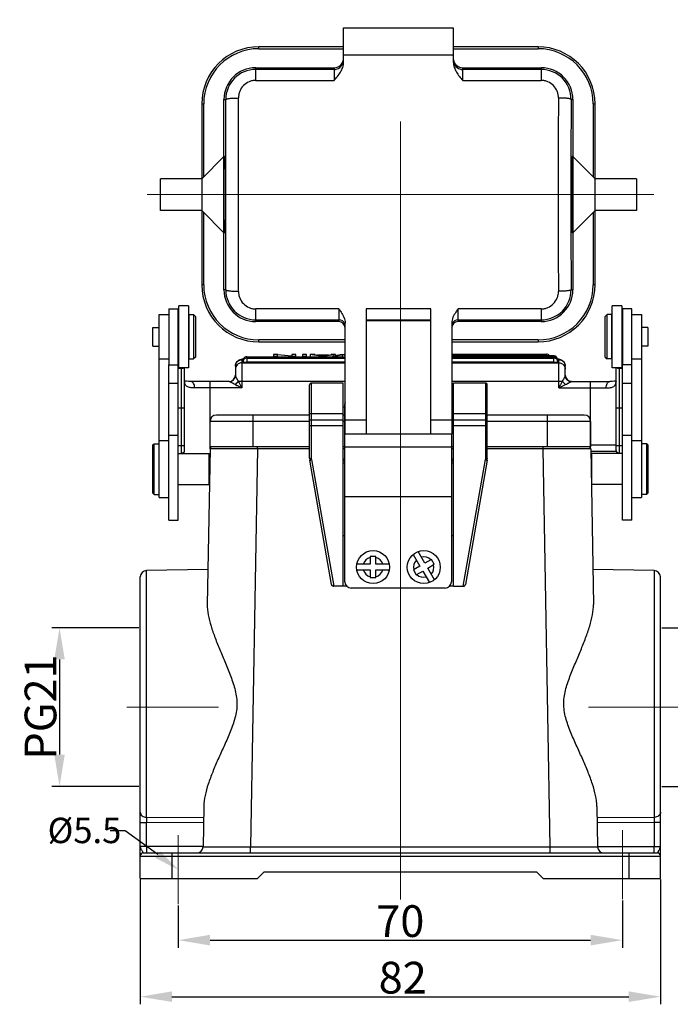
# Model space of a CAD drawing. Units: millimetres. Extents: x 2090 to 2684, y 588 to 1008.
# Drawn here: x 2213 to 2316, y 773 to 928 of the extents above; entities that cross this region are included whole.
import ezdxf
from ezdxf import colors
from ezdxf.entities.mleader import LeaderData, LeaderLine
from ezdxf.math import Vec2, Vec3

# ---------------------------------------------------------------- set-up
doc = ezdxf.new("R2010")
doc.units = ezdxf.units.MM
doc.header["$LTSCALE"] = 65.395
doc.header["$PDMODE"] = 3
doc.header["$PDSIZE"] = 8
doc.linetypes.add('CENTER', pattern=[0.6, 0.375, -0.075, 0.075, -0.075])
doc.layers.get('0').update_dxf_attribs({"linetype": 'CONTINUOUS', "lineweight": 30})
doc.layers.get('Defpoints').update_dxf_attribs({"linetype": 'CONTINUOUS'})
doc.layers.add('Cen', color=1, linetype='CENTER', lineweight=15)
doc.layers.add('Dim', color=3, linetype='CONTINUOUS', lineweight=15)
doc.styles.add('Romans字体', font='romans.shx', dxfattribs={"width": 0.75})
doc.styles.get("Standard").update_dxf_attribs({"font": 'simfang_0.ttf', "width": 0.75})
doc.dimstyles.new('01', dxfattribs={"dimtxt": 5, "dimasz": 5, "dimexe": 1.2, "dimexo": 0.2, "dimgap": 0.5, "dimtad": 1, "dimdec": 1, "dimdsep": 46, "dimtxsty": 'Romans字体', "dimcen": 0, "dimclrd": 1, "dimclre": 6, "dimclrt": 4, "dimazin": 2, "dimtfac": 1, "dimtdec": 1, "dimtofl": 0, "dimtmove": 0, "dimatfit": 3, "dimfxl": 1, "dimtolj": 1, "dimtzin": 0, "dimarcsym": 0})

# ---------------------------------------------------------------- blocks, each defined once
blk = doc.blocks.new('*D10')
at = {"layer": 'Defpoints', "color": 0, "ltscale": 5}
for p in [(2238.14, 788.71), (2308.14, 789.49), (2308.14, 783.05)]:
    blk.add_point(p, dxfattribs=at)
at = {"layer": 'Dim', "color": 6, "lineweight": -2, "ltscale": 5}
for p, q in [((2238.14, 788.51), (2238.14, 781.85)), ((2308.14, 789.29), (2308.14, 781.85))]:
    blk.add_line(p, q, dxfattribs=at)
at = {"layer": 'Dim', "color": 1, "lineweight": -2, "ltscale": 5}
blk.add_line((2243.14, 783.05), (2303.14, 783.05), dxfattribs=at)
at = {"layer": 'Dim', "color": 1, "ltscale": 5}
for points in [[(2243.14, 783.89), (2243.14, 782.22), (2238.14, 783.05)], [(2303.14, 783.89), (2303.14, 782.22), (2308.14, 783.05)]]:
    blk.add_solid(points, dxfattribs=at)
at = {"layer": 'Dim', "color": 4, "ltscale": 5, "insert": (2273.14, 786.05), "char_height": 5, "attachment_point": 5, "style": 'Romans字体'}
blk.add_mtext('\\A1;70', dxfattribs=at)
blk = doc.blocks.new('*D11')
at = {"layer": 'Defpoints', "color": 0, "ltscale": 5}
for p in [(2232.14, 792.79), (2314.14, 792.79), (2314.14, 774.14)]:
    blk.add_point(p, dxfattribs=at)
at = {"layer": 'Dim', "color": 6, "lineweight": -2, "ltscale": 5}
for p, q in [((2232.14, 792.59), (2232.14, 772.94)), ((2314.14, 792.59), (2314.14, 772.94))]:
    blk.add_line(p, q, dxfattribs=at)
at = {"layer": 'Dim', "color": 1, "lineweight": -2, "ltscale": 5}
blk.add_line((2237.14, 774.14), (2309.14, 774.14), dxfattribs=at)
at = {"layer": 'Dim', "color": 1, "ltscale": 5}
for points in [[(2237.14, 774.97), (2237.14, 773.31), (2232.14, 774.14)], [(2309.14, 774.97), (2309.14, 773.31), (2314.14, 774.14)]]:
    blk.add_solid(points, dxfattribs=at)
at = {"layer": 'Dim', "color": 4, "ltscale": 5, "insert": (2273.51, 777.14), "char_height": 5, "attachment_point": 5, "style": 'Romans字体'}
blk.add_mtext('\\A1;82', dxfattribs=at)
blk = doc.blocks.new('*D3')
at = {"layer": 'Defpoints', "color": 0}
for p in [(2232.14, 832.29), (2219.42, 807.29), (2232.14, 807.29)]:
    blk.add_point(p, dxfattribs=at)
at = {"layer": 'Dim', "color": 6, "lineweight": -2}
for p, q in [((2231.94, 832.29), (2218.22, 832.29)), ((2231.94, 807.29), (2218.22, 807.29))]:
    blk.add_line(p, q, dxfattribs=at)
at = {"layer": 'Dim', "color": 1, "lineweight": -2}
blk.add_line((2219.42, 827.29), (2219.42, 812.29), dxfattribs=at)
at = {"layer": 'Dim', "color": 1}
for points in [[(2218.59, 827.29), (2220.25, 827.29), (2219.42, 832.29)], [(2218.59, 812.29), (2220.25, 812.29), (2219.42, 807.29)]]:
    blk.add_solid(points, dxfattribs=at)
at = {"layer": 'Dim', "color": 4, "insert": (2216.42, 819.79), "char_height": 5, "attachment_point": 5, "rotation": 90, "style": 'Romans字体'}
blk.add_mtext('\\A1;PG21', dxfattribs=at)
blk = doc.blocks.new('*D12')
at = {"layer": 'Defpoints', "color": 0}
for p in [(2314.14, 832.29), (2314.14, 807.29), (2326.87, 807.29)]:
    blk.add_point(p, dxfattribs=at)
at = {"layer": 'Dim', "color": 6, "lineweight": -2}
for p, q in [((2314.34, 832.29), (2328.07, 832.29)), ((2314.34, 807.29), (2328.07, 807.29))]:
    blk.add_line(p, q, dxfattribs=at)
at = {"layer": 'Dim', "color": 1, "lineweight": -2}
blk.add_line((2326.87, 827.29), (2326.87, 812.29), dxfattribs=at)
at = {"layer": 'Dim', "color": 1}
for points in [[(2326.03, 827.29), (2327.7, 827.29), (2326.87, 832.29)], [(2326.03, 812.29), (2327.7, 812.29), (2326.87, 807.29)]]:
    blk.add_solid(points, dxfattribs=at)
at = {"layer": 'Dim', "color": 4, "insert": (2323.87, 819.79), "char_height": 5, "attachment_point": 5, "rotation": 90, "style": 'Romans字体'}
blk.add_mtext('\\A1;PG21', dxfattribs=at)

msp = doc.modelspace()

# ---------------------------------------------------------------- linework, layer by layer
for p, q in [((2264.19, 921.4), (2264.19, 926.84)), ((2264.19, 926.84), (2281.49, 926.84)), ((2281.49, 926.84), (2281.49, 921.4)), ((2250.84, 923.54), (2250.84, 923.84)), ((2264.19, 923.84), (2250.84, 923.84)), ((2250.84, 923.54), (2264.19, 923.54)), ((2294.84, 923.84), (2281.49, 923.84)), ((2281.49, 923.54), (2294.84, 923.54)), ((2294.84, 923.84), (2294.84, 923.54)), ((2281.49, 922.52), (2264.19, 922.52)), ((2250.34, 918.54), (2250.34, 920.54)), ((2250.34, 920.54), (2262.69, 920.54)), ((2262.69, 920.26), (2250.34, 920.26)), ((2262.69, 920.54), (2262.69, 918.54)), ((2282.99, 918.54), (2282.99, 920.54)), ((2282.99, 920.54), (2295.34, 920.54)), ((2295.34, 920.26), (2282.99, 920.26)), ((2295.34, 920.54), (2295.34, 918.54)), ((2250.34, 918.54), (2262.69, 918.54)), ((2282.99, 918.54), (2295.34, 918.54)), ((2245.34, 885.54), (2245.34, 915.54)), ((2245.34, 915.54), (2245.63, 915.54)), ((2300.06, 915.54), (2300.34, 915.54)), ((2300.34, 915.54), (2300.34, 885.54)), ((2241.84, 914.84), (2241.84, 886.34)), ((2241.84, 914.84), (2242.14, 914.84)), ((2242.14, 903.34), (2242.14, 914.84)), ((2303.54, 914.84), (2303.54, 903.34)), ((2303.54, 914.84), (2303.84, 914.84)), ((2303.84, 886.34), (2303.84, 914.84)), ((2245.34, 906.54), (2241.84, 903.04)), ((2245.44, 906.54), (2245.34, 906.54)), ((2300.34, 906.54), (2300.25, 906.54)), ((2303.84, 903.04), (2300.34, 906.54)), ((2235.34, 898.04), (2235.34, 903.04)), ((2241.84, 903.04), (2235.34, 903.04)), ((2310.34, 903.04), (2303.84, 903.04)), ((2310.34, 903.04), (2310.34, 898.04)), ((2241.84, 898.04), (2235.34, 898.04)), ((2241.84, 898.04), (2245.34, 894.54)), ((2242.14, 886.34), (2242.14, 897.74)), ((2303.84, 898.04), (2300.34, 894.54)), ((2303.54, 897.74), (2303.54, 886.34)), ((2310.34, 898.04), (2303.84, 898.04)), ((2245.44, 894.54), (2245.34, 894.54)), ((2300.34, 894.54), (2300.25, 894.54)), ((2242.14, 886.34), (2241.84, 886.34)), ((2303.84, 886.34), (2303.54, 886.34)), ((2245.63, 885.54), (2245.34, 885.54)), ((2300.34, 885.54), (2300.06, 885.54)), ((2238.24, 873.24), (2238.24, 883.04)), ((2239.74, 883.04), (2238.24, 883.04)), ((2239.74, 883.04), (2239.74, 873.24)), ((2308.04, 883.04), (2306.54, 883.04)), ((2306.54, 873.24), (2306.54, 883.04)), ((2308.04, 883.04), (2308.04, 873.24)), ((2235.14, 852.79), (2235.14, 881.64)), ((2235.14, 881.64), (2236.64, 881.64)), ((2236.64, 882.54), (2236.64, 873.74)), ((2236.64, 882.54), (2238.14, 882.54)), ((2238.14, 873.74), (2238.14, 882.54)), ((2239.84, 874.64), (2239.84, 881.64)), ((2239.84, 881.64), (2240.54, 881.64)), ((2240.54, 881.64), (2240.54, 874.64)), ((2240.84, 881.34), (2240.54, 881.64)), ((2250.34, 880.54), (2250.34, 882.54)), ((2263.44, 882.54), (2250.34, 882.54)), ((2263.44, 882.54), (2263.44, 880.54)), ((2267.74, 882.54), (2267.74, 862.84)), ((2277.94, 882.54), (2267.74, 882.54)), ((2277.94, 862.84), (2277.94, 882.54)), ((2282.24, 880.54), (2282.24, 882.54)), ((2295.34, 882.54), (2282.24, 882.54)), ((2295.34, 882.54), (2295.34, 880.54)), ((2305.44, 881.34), (2305.74, 881.64)), ((2306.44, 881.64), (2305.74, 881.64)), ((2305.74, 874.64), (2305.74, 881.64)), ((2306.44, 881.64), (2306.44, 874.64)), ((2309.64, 882.54), (2308.14, 882.54)), ((2308.14, 882.54), (2308.14, 873.74)), ((2309.64, 849.23), (2309.64, 882.54)), ((2309.64, 881.64), (2311.14, 881.64)), ((2311.14, 881.64), (2311.14, 852.79)), ((2238.14, 880.34), (2238.24, 880.44)), ((2239.74, 880.54), (2239.84, 880.54)), ((2240.84, 881.34), (2240.84, 874.94)), ((2250.34, 880.82), (2263.44, 880.82)), ((2263.44, 880.54), (2250.34, 880.54)), ((2264.44, 862.84), (2264.44, 880.31)), ((2267.74, 880.82), (2277.94, 880.82)), ((2277.94, 880.67), (2267.74, 880.67)), ((2281.24, 880.31), (2281.24, 862.84)), ((2282.24, 880.82), (2295.34, 880.82)), ((2295.34, 880.54), (2282.24, 880.54)), ((2305.44, 874.94), (2305.44, 881.34)), ((2306.54, 880.54), (2306.44, 880.54)), ((2308.14, 880.34), (2308.04, 880.44)), ((2234.14, 876.66), (2234.14, 879.61)), ((2234.14, 879.61), (2235.14, 879.61)), ((2312.14, 879.61), (2311.14, 879.61)), ((2312.14, 879.61), (2312.14, 876.66)), ((2250.84, 877.34), (2250.84, 877.64)), ((2264.44, 877.64), (2250.84, 877.64)), ((2250.84, 877.34), (2264.44, 877.34)), ((2294.84, 877.64), (2281.24, 877.64)), ((2281.24, 877.34), (2294.84, 877.34)), ((2294.84, 877.64), (2294.84, 877.34)), ((2234.14, 876.66), (2235.14, 876.66)), ((2238.14, 875.94), (2238.24, 875.84)), ((2238.14, 875.84), (2238.24, 875.84)), ((2239.74, 875.74), (2239.84, 875.74)), ((2253.15, 875.33), (2253.15, 874.99)), ((2253.85, 875.33), (2253.15, 875.33)), ((2253.78, 874.99), (2253.78, 875.27)), ((2255.98, 875.07), (2253.78, 875.27)), ((2253.85, 875.33), (2256.05, 875.12)), ((2256.05, 875.33), (2256.05, 875.12)), ((2256.68, 875.33), (2256.05, 875.33)), ((2256.68, 874.99), (2256.68, 875.33)), ((2257.7, 875.33), (2257.7, 874.99)), ((2258.33, 875.33), (2257.7, 875.33)), ((2258.33, 874.99), (2258.33, 875.33)), ((2258.94, 875.33), (2258.94, 874.99)), ((2260.56, 875.07), (2258.94, 875.33)), ((2259.64, 875.33), (2258.94, 875.33)), ((2259.64, 875.33), (2260.08, 875.25)), ((2261.79, 875.25), (2260.08, 875.25)), ((2260.27, 875.22), (2260.93, 875.1)), ((2260.27, 875.22), (2261.6, 875.22)), ((2260.93, 875.1), (2261.6, 875.22)), ((2262.93, 875.33), (2261.31, 875.07)), ((2261.79, 875.25), (2262.23, 875.33)), ((2262.93, 875.33), (2262.23, 875.33)), ((2262.48, 875.07), (2263.66, 875.33)), ((2262.93, 875.33), (2262.93, 875.16)), ((2263.99, 875.27), (2263.15, 875.07)), ((2263.66, 875.33), (2264.3, 875.33)), ((2263.99, 875.27), (2263.99, 874.99)), ((2264.44, 875.18), (2263.99, 875.27)), ((2264.3, 875.33), (2264.44, 875.3)), ((2281.24, 875.39), (2296.18, 875.39)), ((2281.24, 875.19), (2297.26, 875.19)), ((2296.18, 875.19), (2296.18, 875.39)), ((2297.26, 874.99), (2297.26, 875.19)), ((2306.54, 875.74), (2306.44, 875.74)), ((2308.14, 875.94), (2308.04, 875.84)), ((2308.14, 875.84), (2308.05, 875.84)), ((2312.14, 876.66), (2311.14, 876.66)), ((2235.14, 874.64), (2236.64, 874.64)), ((2236.64, 849.23), (2236.64, 873.74)), ((2236.64, 873.74), (2238.14, 873.74)), ((2238.14, 849.23), (2238.14, 873.74)), ((2239.84, 874.64), (2240.54, 874.64)), ((2240.84, 874.94), (2240.54, 874.64)), ((2248.14, 874.52), (2248.14, 870.09)), ((2248.14, 874.03), (2264.44, 874.03)), ((2248.94, 874.99), (2248.94, 874.14)), ((2248.94, 874.99), (2264.44, 874.99)), ((2248.94, 874.79), (2264.44, 874.79)), ((2264.44, 874.14), (2248.94, 874.14)), ((2253.15, 875.07), (2253.78, 875.07)), ((2255.98, 875.07), (2255.98, 874.99)), ((2255.98, 875.07), (2256.68, 875.07)), ((2257.7, 875.07), (2258.33, 875.07)), ((2260.56, 875.07), (2260.56, 874.99)), ((2260.56, 875.07), (2261.31, 875.07)), ((2261.31, 875.07), (2261.31, 874.99)), ((2262.48, 875.07), (2262.48, 874.99)), ((2263.15, 875.07), (2262.48, 875.07)), ((2263.15, 875.07), (2263.15, 874.99)), ((2281.24, 874.99), (2297.34, 874.99)), ((2281.24, 874.79), (2297.34, 874.79)), ((2297.34, 874.14), (2281.24, 874.14)), ((2281.24, 874.03), (2298.14, 874.03)), ((2297.34, 874.14), (2297.34, 874.99)), ((2298.14, 870.09), (2298.14, 874.52)), ((2305.44, 874.94), (2305.74, 874.64)), ((2306.44, 874.64), (2305.74, 874.64)), ((2309.64, 873.74), (2308.14, 873.74)), ((2308.14, 849.23), (2308.14, 873.74)), ((2309.64, 874.64), (2311.14, 874.64)), ((2238.14, 873.2), (2238.64, 873.2)), ((2239.74, 873.24), (2238.24, 873.24)), ((2238.64, 859.84), (2238.64, 873.24)), ((2239.14, 860.22), (2239.14, 873.24)), ((2247.14, 873.52), (2247.14, 872.09)), ((2299.14, 872.09), (2299.14, 873.52)), ((2308.04, 873.24), (2306.54, 873.24)), ((2307.14, 860.22), (2307.14, 873.24)), ((2307.64, 873.24), (2307.64, 859.84)), ((2307.64, 873.2), (2308.14, 873.2)), ((2236.64, 870.85), (2238.14, 870.85)), ((2246.16, 871.09), (2240.11, 871.09)), ((2243.14, 860.49), (2243.14, 871.09)), ((2247, 871.58), (2246.94, 871.49)), ((2248.14, 870.09), (2247.62, 871.14)), ((2247.62, 871.14), (2264.44, 871.14)), ((2258.84, 859.01), (2258.84, 870.54)), ((2259.14, 858.81), (2259.14, 870.84)), ((2264.14, 870.84), (2259.14, 870.84)), ((2264.14, 838.82), (2264.14, 870.84)), ((2281.24, 871.14), (2298.67, 871.14)), ((2281.54, 838.82), (2281.54, 870.84)), ((2286.54, 870.84), (2281.54, 870.84)), ((2286.54, 870.84), (2286.54, 858.81)), ((2286.84, 859.01), (2286.84, 870.54)), ((2298.14, 870.09), (2299.19, 870.61)), ((2299.44, 871.38), (2299.36, 871.47)), ((2300.13, 871.09), (2306.18, 871.09)), ((2303.14, 860.49), (2303.14, 871.09)), ((2306.18, 871.09), (2306.18, 871.09)), ((2307.14, 871.15), (2307.14, 871.1)), ((2308.14, 870.85), (2309.64, 870.85)), ((2248.14, 870.09), (2240.72, 870.09)), ((2298.14, 870.09), (2305.57, 870.09)), ((2264.39, 839.54), (2264.39, 867.56)), ((2238.14, 866.94), (2239.14, 866.94)), ((2258.84, 866.04), (2264.14, 866.04)), ((2264.39, 867.06), (2264.14, 867.06)), ((2281.54, 867.06), (2281.24, 867.06)), ((2281.54, 866.04), (2286.84, 866.04)), ((2307.14, 866.94), (2308.14, 866.94)), ((2243.14, 860.79), (2243.14, 864.79)), ((2258.84, 864.79), (2243.14, 864.79)), ((2258.84, 865.79), (2244.14, 865.79)), ((2249.94, 860.79), (2249.94, 865.79)), ((2264.14, 865), (2258.84, 865)), ((2264.39, 865.79), (2264.14, 865.79)), ((2264.39, 864.79), (2264.14, 864.79)), ((2267.74, 865.02), (2264.44, 865.02)), ((2281.24, 865.02), (2277.94, 865.02)), ((2281.54, 865.79), (2281.24, 865.79)), ((2281.54, 864.79), (2281.24, 864.79)), ((2286.84, 865), (2281.54, 865)), ((2302.14, 865.79), (2286.84, 865.79)), ((2303.14, 864.79), (2286.84, 864.79)), ((2296.34, 860.79), (2296.34, 865.79)), ((2303.14, 864.79), (2303.14, 860.79)), ((2259.14, 864.14), (2264.14, 864.14)), ((2264.44, 862.84), (2281.24, 862.84)), ((2281.19, 862.84), (2281.19, 839.54)), ((2281.54, 864.14), (2286.54, 864.14)), ((2234.14, 861.09), (2234.34, 861.29)), ((2234.34, 853.29), (2234.34, 861.29)), ((2234.34, 861.29), (2235.14, 861.29)), ((2235.14, 861.79), (2236.64, 861.79)), ((2236.64, 862.62), (2238.14, 862.62)), ((2308.14, 862.62), (2309.64, 862.62)), ((2309.64, 861.79), (2311.14, 861.79)), ((2311.94, 861.29), (2311.14, 861.29)), ((2312.14, 861.09), (2311.94, 861.29)), ((2311.94, 861.29), (2311.94, 853.29)), ((2234.14, 853.49), (2234.14, 861.09)), ((2238.14, 860.98), (2239.14, 860.98)), ((2238.14, 859.74), (2242.94, 859.74)), ((2238.95, 859.74), (2239.05, 859.85)), ((2243.14, 860.49), (2242.71, 835.97)), ((2242.94, 859.74), (2242.94, 854.84)), ((2243.12, 859.56), (2242.94, 859.74)), ((2258.84, 860.79), (2243.14, 860.79)), ((2250.64, 860.49), (2243.14, 860.49)), ((2250.64, 860.49), (2249.54, 797.77)), ((2250.64, 860.49), (2250.64, 860.79)), ((2258.84, 860.49), (2250.64, 860.49)), ((2264.39, 860.79), (2264.14, 860.79)), ((2264.39, 860.49), (2264.14, 860.49)), ((2264.39, 860.79), (2281.19, 860.79)), ((2281.54, 860.79), (2281.19, 860.79)), ((2281.54, 860.49), (2281.19, 860.49)), ((2303.14, 860.79), (2286.84, 860.79)), ((2295.65, 860.49), (2286.84, 860.49)), ((2295.65, 860.49), (2295.65, 860.79)), ((2296.74, 797.77), (2295.65, 860.49)), ((2303.15, 860.49), (2295.65, 860.49)), ((2303.14, 861.09), (2307.14, 861.09)), ((2303.14, 860.09), (2307.16, 860.09)), ((2303.15, 860.49), (2303.58, 835.97)), ((2303.17, 859.56), (2303.34, 859.74)), ((2308.14, 859.74), (2303.34, 859.74)), ((2303.34, 854.84), (2303.34, 859.74)), ((2307.14, 860.98), (2308.14, 860.98)), ((2307.14, 860.22), (2307.15, 860.1)), ((2312.14, 861.09), (2312.14, 853.49)), ((2262.3, 839.08), (2258.87, 858.67)), ((2259.14, 858.81), (2262.64, 838.82)), ((2264.39, 858.84), (2264.14, 858.84)), ((2264.39, 858.59), (2264.14, 858.59)), ((2264.14, 858.28), (2264.39, 858.28)), ((2281.54, 858.84), (2281.19, 858.84)), ((2281.54, 858.59), (2281.19, 858.59)), ((2281.19, 858.28), (2281.54, 858.28)), ((2283.04, 838.82), (2286.54, 858.81)), ((2286.81, 858.67), (2283.39, 839.08)), ((2234.14, 853.49), (2234.34, 853.29)), ((2238.14, 854.84), (2242.94, 854.84)), ((2243.04, 854.94), (2242.94, 854.84)), ((2303.25, 854.94), (2303.34, 854.84)), ((2308.14, 854.84), (2303.34, 854.84)), ((2312.14, 853.49), (2311.94, 853.29)), ((2234.34, 853.29), (2235.14, 853.29)), ((2235.14, 852.79), (2236.64, 852.79)), ((2264.39, 852.97), (2281.19, 852.97)), ((2309.64, 852.79), (2311.14, 852.79)), ((2311.94, 853.29), (2311.14, 853.29)), ((2236.64, 849.23), (2238.14, 849.23)), ((2309.64, 849.23), (2308.14, 849.23)), ((2264.14, 846.84), (2264.39, 846.84)), ((2281.19, 846.84), (2281.54, 846.84)), ((2277, 842.46), (2275.94, 844.28)), ((2269.29, 843.49), (2268.39, 843.49)), ((2268.39, 843.49), (2268.39, 842.29)), ((2269.29, 842.29), (2269.29, 843.49)), ((2275.16, 843.82), (2276.23, 842)), ((2278.04, 843.06), (2277, 842.46)), ((2278.49, 842.29), (2278.04, 843.06)), ((2242.81, 841.48), (2233.13, 841.31)), ((2233.13, 802.4), (2233.13, 841.31)), ((2268.39, 842.29), (2266.28, 842.29)), ((2266.28, 841.39), (2268.39, 841.39)), ((2268.39, 841.39), (2268.39, 840.19)), ((2271.4, 842.29), (2269.29, 842.29)), ((2269.29, 841.39), (2271.4, 841.39)), ((2269.29, 840.19), (2269.29, 841.39)), ((2276.23, 842), (2275.19, 841.39)), ((2275.19, 841.39), (2275.65, 840.62)), ((2275.65, 840.62), (2276.68, 841.22)), ((2276.68, 841.22), (2277.75, 839.4)), ((2277.46, 841.68), (2278.49, 842.29)), ((2278.53, 839.86), (2277.46, 841.68)), ((2313.16, 841.31), (2303.48, 841.48)), ((2313.16, 841.31), (2313.16, 802.4)), ((2232.14, 792.79), (2232.14, 840.31)), ((2268.39, 840.19), (2269.29, 840.19)), ((2314.14, 792.79), (2314.14, 840.31)), ((2264.14, 838.82), (2262.64, 838.82)), ((2264.67, 838.86), (2264.14, 838.86)), ((2280.19, 838.54), (2265.39, 838.54)), ((2281.54, 838.86), (2280.92, 838.86)), ((2281.54, 838.82), (2283.04, 838.82)), ((2242.15, 804.13), (2242.04, 797.77)), ((2304.13, 804.13), (2304.24, 797.77)), ((2242.12, 802.32), (2233.13, 802.4)), ((2313.16, 802.4), (2304.16, 802.32)), ((2232.14, 801.6), (2233.13, 801.6)), ((2233.13, 797.79), (2233.13, 801.6)), ((2242.11, 801.52), (2233.13, 801.6)), ((2313.16, 801.6), (2304.18, 801.52)), ((2314.14, 801.6), (2313.16, 801.6)), ((2313.16, 801.6), (2313.16, 797.79)), ((2242.04, 797.79), (2232.14, 797.79)), ((2249.54, 797.77), (2296.74, 797.77)), ((2249.54, 796.79), (2249.54, 797.77)), ((2296.74, 796.79), (2296.74, 797.77)), ((2304.24, 797.79), (2314.14, 797.79)), ((2232.14, 796.29), (2314.14, 796.29)), ((2232.64, 796.79), (2313.64, 796.79)), ((2237.14, 796.79), (2237.14, 792.79)), ((2309.14, 796.79), (2309.14, 792.79)), ((2251.64, 793.79), (2250.64, 792.79)), ((2294.64, 793.79), (2251.64, 793.79)), ((2295.64, 792.79), (2294.64, 793.79)), ((2232.14, 792.79), (2250.64, 792.79)), ((2295.64, 792.79), (2314.14, 792.79))]:
    msp.add_line(p, q)
for points in [[(2247.14, 872.09), (2247.13, 871.95), (2247.1, 871.82)], [(2299.23, 871.69), (2299.18, 871.81), (2299.15, 871.95), (2299.14, 872.09)], [(2240.11, 871.09), (2239.75, 871.1), (2239.42, 871.12), (2239.2, 871.16), (2239.14, 871.17)], [(2239.14, 871.1), (2239.15, 871.09), (2239.14, 871.15)], [(2247.1, 871.82), (2247.06, 871.7), (2247, 871.58)], [(2299.36, 871.47), (2299.29, 871.58), (2299.23, 871.69)], [(2307.14, 871.17), (2307.09, 871.16), (2306.87, 871.12), (2306.54, 871.1), (2306.18, 871.09)], [(2239.05, 859.85), (2239.13, 860.1), (2239.14, 860.22)], [(2307.15, 860.1), (2307.24, 859.85), (2307.34, 859.74)]]:
    msp.add_lwpolyline(points)
for centre in [(2268.84, 841.84), (2276.84, 841.84)]:
    msp.add_circle(centre, 2.6)
for centre, radius, start, end in [((2250.84, 914.84), 9, 90, 180), ((2250.84, 914.84), 8.7, 90, 180), ((2294.84, 914.84), 9, 0, 90), ((2294.84, 914.84), 8.7, 360, 90), ((2262.69, 921.76), 1.51, 346.3582, 359.9651), ((2283, 921.76), 1.51, 180.037, 193.6396), ((2250.34, 915.54), 5, 90, 180), ((2250.34, 915.55), 4.72, 90.0054, 180.1075), ((2262.69, 921.76), 1.5, 269.996, 345.0192), ((2262.7, 921.76), 1.49, 345.0428, 346.3452), ((2282.99, 921.76), 1.49, 193.65, 195.5351), ((2282.99, 921.76), 1.5, 195.5592, 270.0042), ((2295.34, 915.54), 5, 0, 90), ((2295.34, 915.55), 4.72, 359.8925, 89.9946), ((-2616.17, 900.54), 4861.82, 359.82323, 0.17677), ((-2772.41, 900.54), 5020.06, 359.82612, 0.17388), ((7318.09, 900.54), 5020.06, 179.82612, 180.17388), ((7161.85, 900.54), 4861.82, 179.82323, 180.17677), ((2250.84, 886.34), 9, 180, 270), ((2250.84, 886.34), 8.7, 180, 270), ((2294.84, 886.34), 9, 270, 0), ((2294.84, 886.34), 8.7, 270, 0), ((2250.34, 885.54), 5, 180, 270), ((2250.34, 885.53), 4.72, 179.8925, 269.9946), ((2295.34, 885.54), 5, 270, 0), ((2295.34, 885.53), 4.72, 270.0054, 0.1075), ((2263.44, 879.82), 1, 18.6587, 90.0058), ((2263.44, 879.81), 1.01, 0.0729, 18.5783), ((2282.25, 879.81), 1.01, 162.1189, 179.9339), ((2282.24, 879.82), 1, 89.9933, 162.0459), ((2296.18, 874.79), 0.6, 42.3262, 90.0044), ((2248.14, 873.52), 0.997, 161.7128, 179.9596), ((2248.94, 874.39), 0.6, 150.1672, 179.9878), ((2248.94, 874.39), 0.6, 89.9996, 150.1547), ((2297.34, 874.39), 0.6, 34.9236, 90.0002), ((2297.34, 874.39), 0.599, 29.9464, 34.9262), ((2296.85, 869.28), 5.51, 79.2351, 79.3874), ((2297.34, 874.39), 0.6, 0.0119, 29.9377), ((2297.37, 872.66), 2.06, 75.0391, 75.9931), ((2296.9, 869.54), 5.24, 78.7326, 79.238), ((2246.14, 872.09), 1, 270, 0), ((2300.14, 872.09), 1, 180, 270), ((2259.14, 870.54), 0.3, 90, 180), ((2286.54, 870.54), 0.3, 0, 90), ((2265.37, 867.56), 0.98, 166.9504, 179.9731), ((2265.37, 867.56), 0.977, 162.6103, 166.9319), ((2244.14, 864.79), 1, 90, 180), ((2302.14, 864.79), 1, 0, 90), ((2243.44, 860.49), 0.3, 90, 179), ((2302.85, 860.49), 0.3, 1, 90), ((2260.84, 859.01), 2, 180.0621, 189.8641), ((2284.84, 859.01), 2, 350.1359, 359.9379), ((2268.84, 841.84), 1.6, 106.3348, 163.6652), ((2268.84, 841.84), 1.6, 16.3348, 73.6652), ((2276.84, 841.84), 1.6, 136.7138, 194.0442), ((2276.84, 841.84), 1.6, 46.7138, 104.0442), ((2233.14, 840.31), 1, 91, 180), ((2268.84, 841.84), 1.6, 196.3348, 253.6652), ((2268.84, 841.84), 1.6, 286.3348, 343.6652), ((2276.84, 841.84), 1.6, 316.7138, 14.0442), ((2313.14, 840.31), 1, 0, 89), ((2265.39, 839.54), 1, 180, 270), ((2276.84, 841.84), 1.6, 226.7138, 284.0442), ((2280.19, 839.54), 1, 270, 0), ((2241.04, 797.79), 1, 270, 359), ((2305.24, 797.79), 1, 181, 270), ((2232.64, 796.29), 0.5, 90, 180), ((2313.64, 796.29), 0.5, 0, 90)]:
    msp.add_arc(centre, radius, start, end)
for centre, major_axis, ratio, start_param, end_param in [((2262.69, 922.04), (0, 1.5), 0.999657, -3.141593, -1.75423), ((2282.99, 922.04), (0, 1.5), 0.999657, -4.528956, -3.141593), ((2245.44, 900.54), (0, 6), 0.026186, -3.141593, 0), ((2300.25, 900.54), (0, 6), 0.026186, 0, 3.141593), ((2263.44, 879.54), (0, 1), 0.999657, 4.712389, 6.283185), ((2282.24, 879.54), (0, -1), 0.999657, 3.141593, 4.712389), ((2262.65, 838.83), (0.304, 0), 0.045545, -1.735934, -1.592535), ((2283.04, 838.83), (0.304, 0), 0.045545, -1.549058, -1.405659)]:
    msp.add_ellipse(centre, major_axis=major_axis, ratio=ratio, start_param=start_param, end_param=end_param)
for points, knots in [([(2262.69, 918.54), (2262.87, 918.75), (2263.24, 919.17), (2263.72, 919.84), (2264.09, 920.58), (2264.19, 921.13), (2264.19, 921.4)], [0, 0, 0, 0, 0.250909, 0.501394, 0.751142, 1, 1, 1, 1]), ([(2281.49, 921.4), (2281.49, 921.13), (2281.6, 920.58), (2281.96, 919.84), (2282.45, 919.17), (2282.81, 918.75), (2282.99, 918.54)], [0, 0, 0, 0, 0.248816, 0.498578, 0.749076, 1, 1, 1, 1]), ([(2250.34, 918.54), (2250.16, 918.54), (2249.8, 918.51), (2249.11, 918.29), (2248.36, 917.77), (2247.86, 917), (2247.66, 916.31), (2247.63, 915.95), (2247.63, 915.77)], [0, 0, 0, 0, 0.125767, 0.251505, 0.501145, 0.750124, 0.875103, 1, 1, 1, 1]), ([(2298.06, 915.77), (2298.06, 915.95), (2298.03, 916.31), (2297.83, 917), (2297.33, 917.77), (2296.57, 918.29), (2295.88, 918.51), (2295.52, 918.54), (2295.34, 918.54)], [0, 0, 0, 0, 0.124892, 0.249866, 0.498847, 0.748494, 0.874233, 1, 1, 1, 1]), ([(2245.63, 915.54), (2245.63, 915.55), (2245.64, 915.57), (2245.7, 915.6), (2245.82, 915.64), (2246, 915.67), (2246.25, 915.71), (2246.55, 915.74), (2247.01, 915.76), (2247.38, 915.77), (2247.63, 915.77)], [0, 0, 0, 0, 0.013149, 0.032676, 0.095222, 0.189545, 0.313058, 0.461558, 0.629669, 1, 1, 1, 1]), ([(2300.06, 915.54), (2300.06, 915.55), (2300.04, 915.57), (2299.99, 915.6), (2299.87, 915.64), (2299.69, 915.67), (2299.44, 915.71), (2299.14, 915.74), (2298.68, 915.76), (2298.31, 915.77), (2298.06, 915.77)], [0, 0, 0, 0, 0.01315, 0.032676, 0.095221, 0.189542, 0.313052, 0.461549, 0.62966, 1, 1, 1, 1]), ([(2245.63, 885.54), (2245.63, 885.53), (2245.64, 885.51), (2245.7, 885.48), (2245.82, 885.44), (2246, 885.41), (2246.25, 885.37), (2246.55, 885.34), (2247.01, 885.31), (2247.38, 885.31), (2247.63, 885.3)], [0, 0, 0, 0, 0.01315, 0.032676, 0.095221, 0.189542, 0.313052, 0.461549, 0.62966, 1, 1, 1, 1]), ([(2247.63, 885.3), (2247.63, 885.13), (2247.66, 884.77), (2247.86, 884.08), (2248.36, 883.31), (2249.11, 882.79), (2249.8, 882.57), (2250.16, 882.54), (2250.34, 882.54)], [0, 0, 0, 0, 0.124892, 0.249866, 0.498847, 0.748494, 0.874233, 1, 1, 1, 1]), ([(2295.34, 882.54), (2295.52, 882.54), (2295.88, 882.57), (2296.57, 882.79), (2297.33, 883.31), (2297.83, 884.08), (2298.03, 884.77), (2298.06, 885.13), (2298.06, 885.3)], [0, 0, 0, 0, 0.125767, 0.251505, 0.501145, 0.750124, 0.875103, 1, 1, 1, 1]), ([(2300.06, 885.54), (2300.06, 885.53), (2300.04, 885.51), (2299.99, 885.48), (2299.87, 885.44), (2299.69, 885.41), (2299.44, 885.37), (2299.14, 885.34), (2298.68, 885.31), (2298.31, 885.31), (2298.06, 885.3)], [0, 0, 0, 0, 0.013149, 0.032676, 0.095222, 0.189545, 0.313058, 0.461558, 0.629669, 1, 1, 1, 1]), ([(2263.44, 882.54), (2263.56, 882.37), (2263.86, 881.95), (2264.28, 881.23), (2264.44, 880.62), (2264.44, 880.31)], [0, 0, 0, 0, 0.251207, 0.626998, 1, 1, 1, 1]), ([(2282.24, 882.54), (2282.12, 882.37), (2281.82, 881.95), (2281.4, 881.23), (2281.24, 880.62), (2281.24, 880.31)], [0, 0, 0, 0, 0.251206, 0.626996, 1, 1, 1, 1]), ([(2297.26, 875.19), (2297.32, 875.19), (2297.46, 875.17), (2297.63, 875.07), (2297.77, 874.93), (2297.82, 874.8), (2297.84, 874.74)], [0, 0, 0, 0, 0.249997, 0.499963, 0.749938, 1, 1, 1, 1]), ([(2247.14, 873.52), (2247.14, 873.64), (2247.17, 873.8), (2247.26, 874.01), (2247.37, 874.18), (2247.53, 874.35), (2247.78, 874.51), (2248.08, 874.62), (2248.31, 874.67), (2248.42, 874.69)], [0, 0, 0, 0, 0.176789, 0.263543, 0.347717, 0.500912, 0.625994, 0.817415, 1, 1, 1, 1]), ([(2248.14, 874.03), (2248.01, 874.03), (2247.75, 873.98), (2247.42, 873.75), (2247.2, 873.42), (2247.14, 873.16), (2247.14, 873.03)], [0, 0, 0, 0, 0.250471, 0.500623, 0.750409, 1, 1, 1, 1]), ([(2247.19, 873.84), (2247.23, 873.93), (2247.32, 874.12), (2247.55, 874.34), (2247.83, 874.49), (2248.04, 874.52), (2248.14, 874.52)], [0, 0, 0, 0, 0.249605, 0.499494, 0.749662, 1, 1, 1, 1]), ([(2248.14, 874.52), (2248.14, 874.53), (2248.16, 874.55), (2248.18, 874.57), (2248.22, 874.6), (2248.29, 874.63), (2248.35, 874.64), (2248.39, 874.65)], [0, 0, 0, 0, 0.129676, 0.218095, 0.327321, 0.615125, 1, 1, 1, 1]), ([(2248.7, 874.74), (2248.65, 874.72), (2248.55, 874.65), (2248.43, 874.52), (2248.36, 874.36), (2248.34, 874.25), (2248.34, 874.19)], [0, 0, 0, 0, 0.24996, 0.499962, 0.750014, 1, 1, 1, 1]), ([(2248.34, 874.39), (2248.34, 874.39), (2248.35, 874.38), (2248.36, 874.38), (2248.37, 874.38)], [0, 0, 0, 0, 0.332515, 1, 1, 1, 1]), ([(2248.34, 874.19), (2248.34, 874.19), (2248.35, 874.19), (2248.36, 874.18), (2248.4, 874.17), (2248.45, 874.16), (2248.52, 874.15), (2248.61, 874.15), (2248.76, 874.14), (2248.87, 874.14), (2248.94, 874.14)], [0, 0, 0, 0, 0.009679, 0.026165, 0.084699, 0.177206, 0.300808, 0.450867, 0.621878, 1, 1, 1, 1]), ([(2297.34, 874.14), (2297.42, 874.14), (2297.53, 874.14), (2297.67, 874.15), (2297.76, 874.15), (2297.84, 874.16), (2297.89, 874.17), (2297.92, 874.18), (2297.94, 874.19), (2297.94, 874.19), (2297.94, 874.19)], [0, 0, 0, 0, 0.378122, 0.549133, 0.699192, 0.822794, 0.915301, 0.973835, 0.990321, 1, 1, 1, 1]), ([(2297.94, 874.19), (2297.94, 874.25), (2297.93, 874.37), (2297.85, 874.52), (2297.74, 874.66), (2297.64, 874.72), (2297.59, 874.74)], [0, 0, 0, 0, 0.249986, 0.500036, 0.750039, 1, 1, 1, 1]), ([(2297.9, 874.65), (2297.93, 874.64), (2298, 874.63), (2298.07, 874.6), (2298.11, 874.57), (2298.13, 874.55), (2298.14, 874.53), (2298.14, 874.52)], [0, 0, 0, 0, 0.384876, 0.672681, 0.781907, 0.870326, 1, 1, 1, 1]), ([(2297.92, 874.68), (2298.03, 874.66), (2298.25, 874.61), (2298.54, 874.49), (2298.78, 874.33), (2298.97, 874.12), (2299.11, 873.84), (2299.14, 873.63), (2299.14, 873.52)], [0, 0, 0, 0, 0.178805, 0.37303, 0.501276, 0.655306, 0.824738, 1, 1, 1, 1]), ([(2297.92, 874.38), (2297.93, 874.38), (2297.93, 874.38), (2297.94, 874.39), (2297.94, 874.39)], [0, 0, 0, 0, 0.667511, 1, 1, 1, 1]), ([(2298.14, 874.52), (2298.27, 874.52), (2298.54, 874.47), (2298.87, 874.25), (2299.09, 873.91), (2299.14, 873.65), (2299.14, 873.52)], [0, 0, 0, 0, 0.250471, 0.500623, 0.750409, 1, 1, 1, 1]), ([(2298.14, 874.03), (2298.27, 874.03), (2298.54, 873.98), (2298.87, 873.75), (2299.09, 873.42), (2299.14, 873.16), (2299.14, 873.03)], [0, 0, 0, 0, 0.250471, 0.500623, 0.750409, 1, 1, 1, 1]), ([(2238.64, 873.2), (2238.7, 873.2), (2238.81, 873.2), (2238.93, 873.22), (2238.98, 873.24)], [0, 0, 0, 0, 0.530733, 1, 1, 1, 1]), ([(2247.15, 872.04), (2247.15, 872.04), (2247.14, 872.06), (2247.14, 872.08), (2247.14, 872.09)], [0, 0, 0, 0, 0.242551, 1, 1, 1, 1]), ([(2299.14, 872.09), (2299.14, 872.09), (2299.14, 872.07), (2299.14, 872.05), (2299.14, 872.04)], [0, 0, 0, 0, 0.259098, 1, 1, 1, 1]), ([(2307.31, 873.24), (2307.36, 873.22), (2307.47, 873.2), (2307.58, 873.2), (2307.64, 873.2)], [0, 0, 0, 0, 0.469267, 1, 1, 1, 1]), ([(2240.72, 870.09), (2240.59, 870.09), (2240.36, 870.09), (2240.04, 870.13), (2239.75, 870.19), (2239.52, 870.3), (2239.34, 870.45), (2239.22, 870.65), (2239.15, 870.89), (2239.14, 871.06), (2239.14, 871.15)], [0, 0, 0, 0, 0.167934, 0.317707, 0.448372, 0.562343, 0.665882, 0.768172, 0.878036, 1, 1, 1, 1]), ([(2240.72, 870.09), (2240.72, 870.21), (2240.69, 870.46), (2240.58, 870.74), (2240.45, 870.93), (2240.34, 871.02), (2240.23, 871.08), (2240.15, 871.09), (2240.11, 871.09)], [0, 0, 0, 0, 0.290144, 0.5759, 0.702844, 0.81474, 0.912473, 1, 1, 1, 1]), ([(2246.16, 871.09), (2246.28, 871.09), (2246.53, 871.14), (2246.86, 871.35), (2247.08, 871.67), (2247.14, 871.92), (2247.15, 872.04)], [0, 0, 0, 0, 0.240196, 0.49919, 0.758689, 1, 1, 1, 1]), ([(2247.09, 870.61), (2246.99, 870.67), (2246.85, 870.74), (2246.66, 870.84), (2246.53, 870.92), (2246.41, 870.98), (2246.32, 871.03), (2246.25, 871.06), (2246.21, 871.07), (2246.18, 871.08), (2246.16, 871.09), (2246.16, 871.09)], [0, 0, 0, 0, 0.317237, 0.467741, 0.610147, 0.741203, 0.855396, 0.904134, 0.946139, 0.979384, 1, 1, 1, 1]), ([(2247.09, 870.61), (2247.19, 870.69), (2247.38, 870.85), (2247.55, 871.04), (2247.62, 871.14)], [0, 0, 0, 0, 0.5, 1, 1, 1, 1]), ([(2247.09, 870.61), (2247.18, 870.57), (2247.4, 870.46), (2247.75, 870.29), (2248.01, 870.16), (2248.14, 870.09)], [0, 0, 0, 0, 0.246123, 0.621408, 1, 1, 1, 1]), ([(2247.62, 871.14), (2247.56, 871.23), (2247.45, 871.41), (2247.34, 871.63), (2247.26, 871.79), (2247.21, 871.89), (2247.17, 871.97), (2247.16, 872.02), (2247.15, 872.04)], [0, 0, 0, 0, 0.323609, 0.611375, 0.736352, 0.844878, 0.933625, 1, 1, 1, 1]), ([(2298.67, 871.14), (2298.63, 871.05), (2298.52, 870.84), (2298.34, 870.49), (2298.21, 870.22), (2298.14, 870.09)], [0, 0, 0, 0, 0.246123, 0.621408, 1, 1, 1, 1]), ([(2299.14, 872.04), (2299.13, 872.02), (2299.11, 871.97), (2299.08, 871.89), (2299.03, 871.79), (2298.95, 871.63), (2298.83, 871.41), (2298.73, 871.23), (2298.67, 871.14)], [0, 0, 0, 0, 0.066401, 0.155148, 0.263645, 0.388605, 0.676403, 1, 1, 1, 1]), ([(2300.13, 871.09), (2300.01, 871.09), (2299.76, 871.14), (2299.43, 871.35), (2299.2, 871.67), (2299.14, 871.92), (2299.14, 872.04)], [0, 0, 0, 0, 0.240196, 0.49919, 0.758688, 1, 1, 1, 1]), ([(2299.19, 870.61), (2299.29, 870.67), (2299.44, 870.74), (2299.63, 870.84), (2299.76, 870.92), (2299.86, 870.97), (2299.93, 871.01), (2299.99, 871.04), (2300.03, 871.06), (2300.07, 871.07), (2300.1, 871.08), (2300.12, 871.09), (2300.13, 871.09), (2300.13, 871.09)], [0, 0, 0, 0, 0.317228, 0.467921, 0.610136, 0.74057, 0.800002, 0.854634, 0.903694, 0.94637, 0.981121, 0.993231, 1, 1, 1, 1]), ([(2305.57, 870.09), (2305.69, 870.09), (2305.93, 870.09), (2306.25, 870.13), (2306.53, 870.19), (2306.77, 870.3), (2306.95, 870.45), (2307.07, 870.65), (2307.13, 870.89), (2307.14, 871.06), (2307.14, 871.15)], [0, 0, 0, 0, 0.167944, 0.317702, 0.448362, 0.562342, 0.665836, 0.768099, 0.878228, 1, 1, 1, 1]), ([(2305.57, 870.09), (2305.57, 870.21), (2305.6, 870.46), (2305.7, 870.74), (2305.84, 870.93), (2305.95, 871.02), (2306.06, 871.08), (2306.14, 871.09), (2306.18, 871.09)], [0, 0, 0, 0, 0.290144, 0.5759, 0.702844, 0.81474, 0.912473, 1, 1, 1, 1]), ([(2258.84, 864.19), (2258.84, 864.18), (2258.85, 864.17), (2258.87, 864.17), (2258.9, 864.16), (2258.95, 864.15), (2259.03, 864.14), (2259.11, 864.14), (2259.14, 864.14)], [0, 0, 0, 0, 0.03726, 0.100294, 0.1938, 0.316245, 0.63086, 1, 1, 1, 1]), ([(2286.54, 864.14), (2286.58, 864.14), (2286.65, 864.14), (2286.74, 864.15), (2286.79, 864.16), (2286.82, 864.17), (2286.84, 864.17), (2286.84, 864.18), (2286.84, 864.19)], [0, 0, 0, 0, 0.369019, 0.683586, 0.806074, 0.899653, 0.962728, 1, 1, 1, 1]), ([(2238.64, 859.84), (2238.64, 859.83), (2238.64, 859.8), (2238.64, 859.76), (2238.63, 859.73)], [0, 0, 0, 0, 0.263611, 1, 1, 1, 1]), ([(2238.64, 859.84), (2238.71, 859.84), (2238.83, 859.86), (2239, 859.94), (2239.12, 860.07), (2239.14, 860.17), (2239.14, 860.22)], [0, 0, 0, 0, 0.269887, 0.544669, 0.791346, 1, 1, 1, 1]), ([(2307.14, 860.22), (2307.14, 860.17), (2307.17, 860.07), (2307.29, 859.94), (2307.46, 859.86), (2307.58, 859.84), (2307.64, 859.84)], [0, 0, 0, 0, 0.208626, 0.455287, 0.730085, 1, 1, 1, 1]), ([(2307.64, 859.84), (2307.64, 859.83), (2307.65, 859.8), (2307.65, 859.76), (2307.65, 859.73)], [0, 0, 0, 0, 0.263616, 1, 1, 1, 1]), ([(2259.14, 858.81), (2259.11, 858.83), (2259.04, 858.87), (2258.95, 858.91), (2258.91, 858.95), (2258.88, 858.96), (2258.87, 858.98), (2258.86, 858.99), (2258.85, 859), (2258.84, 859.01), (2258.84, 859.01)], [0, 0, 0, 0, 0.339518, 0.647595, 0.776108, 0.831302, 0.879845, 0.920704, 0.952498, 1, 1, 1, 1]), ([(2258.87, 858.67), (2258.87, 858.67), (2258.88, 858.67), (2258.88, 858.67), (2258.89, 858.67), (2258.9, 858.67), (2258.93, 858.68), (2258.96, 858.7), (2259, 858.72), (2259.06, 858.76), (2259.11, 858.79), (2259.14, 858.81)], [0, 0, 0, 0, 0.011061, 0.026837, 0.051166, 0.084707, 0.178043, 0.302885, 0.453425, 0.62355, 1, 1, 1, 1]), ([(2286.84, 859.01), (2286.84, 859.01), (2286.84, 858.99), (2286.82, 858.97), (2286.79, 858.95), (2286.75, 858.92), (2286.7, 858.9), (2286.64, 858.86), (2286.58, 858.83), (2286.54, 858.81)], [0, 0, 0, 0, 0.044189, 0.119688, 0.224041, 0.352455, 0.500012, 0.660647, 1, 1, 1, 1]), ([(2286.54, 858.81), (2286.58, 858.79), (2286.62, 858.76), (2286.68, 858.72), (2286.72, 858.7), (2286.76, 858.68), (2286.78, 858.67), (2286.8, 858.67), (2286.81, 858.67), (2286.81, 858.67), (2286.81, 858.67), (2286.81, 858.67)], [0, 0, 0, 0, 0.376145, 0.546011, 0.69657, 0.821494, 0.91474, 0.948256, 0.97252, 0.988085, 1, 1, 1, 1]), ([(2262.6, 838.82), (2262.56, 838.82), (2262.48, 838.83), (2262.39, 838.9), (2262.33, 838.98), (2262.31, 839.04), (2262.3, 839.08)], [0, 0, 0, 0, 0.278629, 0.533551, 0.770945, 1, 1, 1, 1]), ([(2283.09, 838.82), (2283.13, 838.82), (2283.2, 838.83), (2283.3, 838.9), (2283.36, 838.98), (2283.38, 839.04), (2283.39, 839.08)], [0, 0, 0, 0, 0.27865, 0.533569, 0.770946, 1, 1, 1, 1]), ([(2242.71, 835.97), (2242.7, 835.42), (2242.83, 834.26), (2243.29, 832.5), (2243.94, 830.63), (2244.72, 828.69), (2245.58, 826.68), (2246.29, 824.96), (2246.8, 823.52), (2247.13, 822.41), (2247.35, 821.27), (2247.41, 820.1), (2247.29, 818.93), (2247.01, 817.8), (2246.64, 816.7), (2246.08, 815.28), (2245.31, 813.56), (2244.4, 811.54), (2243.56, 809.59), (2242.85, 807.7), (2242.33, 805.9), (2242.16, 804.7), (2242.15, 804.13)], [0, 0, 0, 0, 0.049136, 0.103703, 0.162831, 0.225512, 0.290857, 0.358145, 0.392335, 0.426803, 0.461497, 0.496309, 0.531152, 0.565924, 0.600524, 0.634898, 0.702714, 0.768821, 0.832523, 0.892955, 0.9491, 1, 1, 1, 1]), ([(2304.13, 804.13), (2304.12, 804.7), (2303.95, 805.9), (2303.44, 807.7), (2302.73, 809.59), (2301.89, 811.54), (2300.98, 813.56), (2300.21, 815.28), (2299.65, 816.7), (2299.28, 817.8), (2299, 818.93), (2298.87, 820.1), (2298.93, 821.27), (2299.16, 822.41), (2299.48, 823.52), (2300, 824.96), (2300.71, 826.68), (2301.57, 828.69), (2302.35, 830.63), (2303, 832.5), (2303.46, 834.26), (2303.59, 835.42), (2303.58, 835.97)], [0, 0, 0, 0, 0.0509, 0.107045, 0.167477, 0.231179, 0.297286, 0.365102, 0.399475, 0.434076, 0.468846, 0.503691, 0.538501, 0.573196, 0.607665, 0.641855, 0.709143, 0.774489, 0.837169, 0.896297, 0.950864, 1, 1, 1, 1]), ([(2232.14, 803.21), (2232.14, 803.11), (2232.2, 802.89), (2232.42, 802.62), (2232.75, 802.45), (2233, 802.41), (2233.13, 802.4)], [0, 0, 0, 0, 0.225342, 0.465647, 0.725992, 1, 1, 1, 1]), ([(2233.13, 802.4), (2233.13, 802.35), (2233.12, 802.08), (2233.12, 801.81), (2233.13, 801.6)], [0, 0, 0, 0, 0.197384, 1, 1, 1, 1]), ([(2314.14, 803.21), (2314.14, 803.11), (2314.09, 802.89), (2313.86, 802.62), (2313.54, 802.45), (2313.29, 802.41), (2313.16, 802.4)], [0, 0, 0, 0, 0.225558, 0.4658, 0.726046, 1, 1, 1, 1]), ([(2313.16, 802.4), (2313.16, 802.35), (2313.16, 802.08), (2313.16, 801.81), (2313.16, 801.6)], [0, 0, 0, 0, 0.197384, 1, 1, 1, 1]), ([(2232.14, 797.79), (2232.14, 797.74), (2232.16, 797.64), (2232.22, 797.49), (2232.3, 797.35), (2232.39, 797.2), (2232.47, 797.05), (2232.54, 796.93), (2232.59, 796.84), (2232.62, 796.8), (2232.64, 796.79), (2232.64, 796.79)], [0, 0, 0, 0, 0.126882, 0.265348, 0.416299, 0.574495, 0.727454, 0.859219, 0.953246, 0.982297, 1, 1, 1, 1]), ([(2233.13, 797.79), (2233.13, 797.72), (2233.13, 797.6), (2233.12, 797.41), (2233.12, 797.24), (2233.12, 797.11), (2233.12, 797.02), (2233.12, 796.96), (2233.12, 796.91), (2233.12, 796.87), (2233.11, 796.84), (2233.11, 796.81), (2233.11, 796.8), (2233.11, 796.79), (2233.11, 796.79)], [0, 0, 0, 0, 0.194572, 0.38246, 0.555321, 0.706714, 0.772532, 0.830951, 0.881433, 0.923437, 0.956488, 0.980349, 0.994864, 1, 1, 1, 1]), ([(2242.04, 797.77), (2242.04, 797.77), (2242.05, 797.77), (2242.05, 797.77), (2242.07, 797.77), (2242.08, 797.77), (2242.1, 797.77), (2242.14, 797.77), (2242.19, 797.77), (2242.27, 797.77), (2242.37, 797.77), (2242.49, 797.77), (2242.62, 797.77), (2242.77, 797.77), (2243, 797.77), (2243.33, 797.77), (2243.76, 797.77), (2244.26, 797.76), (2244.8, 797.77), (2245.39, 797.77), (2246.02, 797.77), (2246.92, 797.77), (2248.1, 797.77), (2249.05, 797.77), (2249.54, 797.77)], [0, 0, 0, 0, 0.000305, 0.001208, 0.002712, 0.004815, 0.007518, 0.010818, 0.019202, 0.029949, 0.043033, 0.058423, 0.076082, 0.095969, 0.118034, 0.168486, 0.226951, 0.292868, 0.365599, 0.444442, 0.528634, 0.617362, 0.80496, 1, 1, 1, 1]), ([(2296.74, 797.77), (2297.23, 797.77), (2298.19, 797.77), (2299.37, 797.77), (2300.27, 797.77), (2300.9, 797.77), (2301.49, 797.77), (2302.03, 797.76), (2302.52, 797.77), (2302.96, 797.77), (2303.29, 797.77), (2303.52, 797.77), (2303.67, 797.77), (2303.8, 797.77), (2303.92, 797.77), (2304.01, 797.77), (2304.09, 797.77), (2304.15, 797.77), (2304.19, 797.77), (2304.21, 797.77), (2304.22, 797.77), (2304.23, 797.77), (2304.24, 797.77), (2304.24, 797.77), (2304.24, 797.77)], [0, 0, 0, 0, 0.195043, 0.382642, 0.471371, 0.555563, 0.634406, 0.707137, 0.773052, 0.831518, 0.881969, 0.904034, 0.92392, 0.941579, 0.956968, 0.970052, 0.980798, 0.989183, 0.992482, 0.995185, 0.997288, 0.998792, 0.999695, 1, 1, 1, 1]), ([(2313.18, 796.79), (2313.18, 796.79), (2313.18, 796.8), (2313.17, 796.81), (2313.17, 796.84), (2313.17, 796.87), (2313.17, 796.91), (2313.17, 796.96), (2313.17, 797.02), (2313.17, 797.11), (2313.16, 797.24), (2313.16, 797.41), (2313.16, 797.6), (2313.16, 797.72), (2313.16, 797.79)], [0, 0, 0, 0, 0.005136, 0.019651, 0.043512, 0.076563, 0.118567, 0.169049, 0.227468, 0.293285, 0.444679, 0.61754, 0.805428, 1, 1, 1, 1]), ([(2313.64, 796.79), (2313.65, 796.79), (2313.67, 796.8), (2313.7, 796.84), (2313.75, 796.93), (2313.81, 797.05), (2313.9, 797.2), (2313.99, 797.35), (2314.09, 797.53), (2314.14, 797.69), (2314.14, 797.79)], [0, 0, 0, 0, 0.017754, 0.046898, 0.141188, 0.273229, 0.426447, 0.584392, 0.735513, 1, 1, 1, 1])]:
    msp.add_open_spline(points, degree=3, knots=knots)
for points in [[(2248.94, 874.79), (2248.86, 874.79), (2248.77, 874.77), (2248.7, 874.74)], [(2297.59, 874.74), (2297.51, 874.77), (2297.43, 874.79), (2297.34, 874.79)], [(2299.19, 870.61), (2299.09, 870.69), (2298.9, 870.85), (2298.74, 871.04), (2298.67, 871.14)]]:
    msp.add_open_spline(points, degree=3)
at = {"layer": 'Cen', "ltscale": 5}
for p, q in [((2273.14, 789.44), (2273.14, 928.11)), ((2233.21, 900.54), (2313.08, 900.54)), ((2230.05, 819.79), (2244.5, 819.79)), ((2302.81, 819.79), (2317.86, 819.79)), ((2238.14, 788.71), (2238.14, 799.61)), ((2308.14, 789.49), (2308.14, 800.37))]:
    msp.add_line(p, q, dxfattribs=at)

# ---------------------------------------------------------------- texts
at = {"layer": 'Dim', "insert": (2217.54, 802.34), "char_height": 4, "width": 4.974, "attachment_point": 1}
msp.add_mtext('{\\Fromans|c0;\\C4;%%C\\Fromans|c134;5.5}', dxfattribs=at)

# ---------------------------------------------------------------- dimensions: what is measured, and where the dimension line sits
at = {"layer": 'Dim'}
for base, p1, p2, picture, middle in [((2219.42, 807.29), (2232.14, 832.29), (2232.14, 807.29), '*D3', (2216.42, 819.79)), ((2326.87, 807.29), (2314.14, 832.29), (2314.14, 807.29), '*D12', (2323.87, 819.79))]:
    dim = msp.add_linear_dim(base=base, p1=p1, p2=p2, angle=90, text='PG21', dimstyle='01', dxfattribs=at)
    dim.commit()
    dim.dimension.update_dxf_attribs({"geometry": picture, "text_midpoint": middle})
at = {"layer": 'Dim', "ltscale": 5}
dim = msp.add_linear_dim(base=(2314.14, 774.14), p1=(2232.14, 792.79), p2=(2314.14, 792.79), dimstyle='01', dxfattribs=at)
dim.commit()
dim.dimension.update_dxf_attribs({"geometry": '*D11', "text_midpoint": (2273.51, 774.14), "dimtype": 160})
dim = msp.add_linear_dim(base=(2308.14, 783.05), p1=(2238.14, 788.71), p2=(2308.14, 789.49), dimstyle='01', dxfattribs=at)
dim.commit()
dim.dimension.update_dxf_attribs({"geometry": '*D10', "text_midpoint": (2273.14, 786.05)})

# ---------------------------------------------------------------- leaders
at = {"layer": 'Dim', "color": 1}
ml = msp.add_multileader_mtext('Standard', dxfattribs=at)
ml.set_content('', color=1, style='STANDARD')
ml.set_leader_properties()
ml.build(insert=Vec2(0, 0))
ml.multileader.update_dxf_attribs({"text_right_attachment_type": 6, "dogleg_length": 0.36})
ctx = ml.context
ctx.base_point, ctx.plane_origin = Vec3(2225.42, 802.28), Vec3(2238.14, 794.16)
ctx.right_attachment, ctx.text_align_type = 6, 2
notes = []
notes.append((ctx, [(0, (1, 1, 0), (2229.78, 800.28), (-1, 0), 0.36, [(0, [(2238.14, 794.16)], 0, [])])]))
ctx.mtext.insert, ctx.mtext.alignment, ctx.mtext.flow_direction = Vec3(2227.42, 804.28), 3, 5
for ctx, leaders in notes:
    for number, flags, end, landing, length, lines in leaders:
        leader = LeaderData()
        leader.index, (leader.has_last_leader_line, leader.has_dogleg_vector, leader.attachment_direction) = number, flags
        leader.last_leader_point, leader.dogleg_vector, leader.dogleg_length = Vec3(end), Vec3(landing), length
        for number, points, colour, breaks in lines:
            line = LeaderLine()
            line.index, line.vertices, line.color, line.breaks = number, Vec3.list(points), colors.encode_raw_color(colour), breaks
            leader.lines.append(line)
        ctx.leaders.append(leader)

doc.saveas('drawing.dxf')
